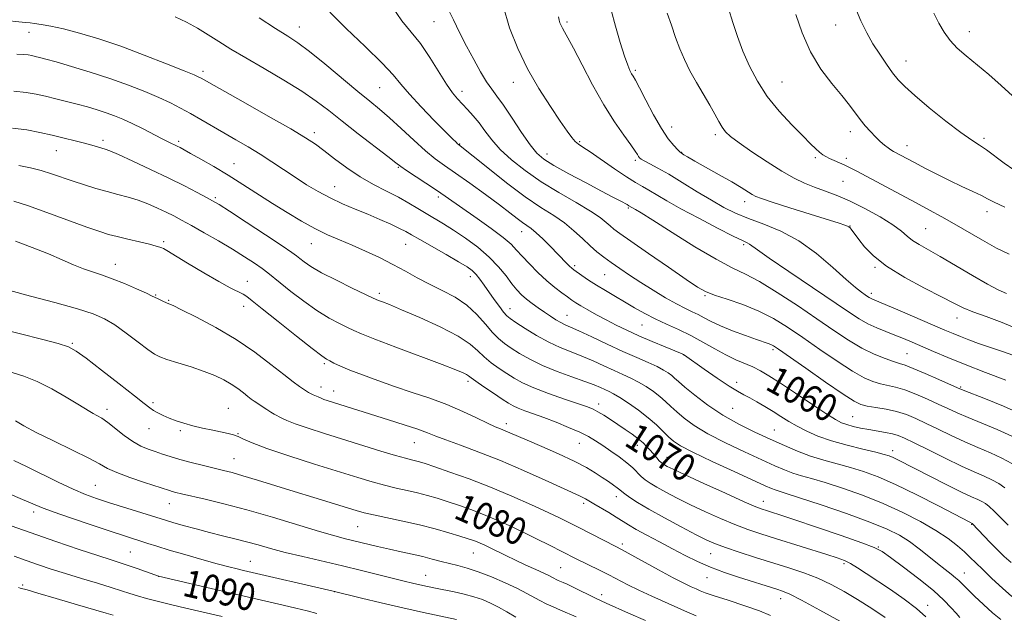
# Model space of a CAD drawing. Extents: x 2194800 to 2197700, y 362300 to 365200.
# Drawn here: x 2196018 to 2196307, y 363043 to 363217 of the extents above; entities that cross this region are included whole.
import ezdxf

# ---------------------------------------------------------------- set-up
doc = ezdxf.new("R2010")
doc.units = 0
doc.header["$MEASUREMENT"] = 0
for name, color, linetype, lineweight in [('DTM SPOT ELEVATION', 2, 'Continuous', 13), ('INDEX CONTOUR', 41, 'Continuous', 13), ('INDEX CONTOUR LABEL', 244, 'Continuous', 0), ('INTERMEDIATE CONTOUR', 44, 'Continuous', 0)]:
    doc.layers.add(name, color=color, linetype=linetype, lineweight=lineweight)
doc.styles.add('Style-ITALICS', font='ITALICS.shx')

msp = doc.modelspace()

# ---------------------------------------------------------------- linework, layer by layer
at = {"layer": 'DTM SPOT ELEVATION'}
for p in [(2196139.44, 363216.41, 1054.94), (2196178.46, 363216.29, 1049.72), (2196099.93, 363214.8, 1059.32), (2196257.26, 363215.48, 1040.72), (2196296.5, 363213.5, 1037.34), (2196020.63, 363213.32, 1064.79), (2196277.92, 363204.82, 1039.33), (2196071.68, 363201.87, 1063.61), (2196198.49, 363202.13, 1047.75), (2196123.48, 363197.05, 1058.98), (2196162.69, 363198.64, 1052.64), (2196241.56, 363198.7, 1043.1), (2196147.64, 363195.97, 1055.46), (2196209.15, 363185.52, 1047.31), (2196104.34, 363183.88, 1063.55), (2196222.01, 363183.29, 1046.33), (2196261.62, 363184.09, 1042.55), (2196300.82, 363182.17, 1039.67), (2196042.26, 363181.56, 1069.62), (2196064.53, 363181.34, 1067.68), (2196146.98, 363180.51, 1057.91), (2196182.19, 363181.16, 1051.82), (2196278.23, 363180.07, 1041.33), (2196028.63, 363178.58, 1070.77), (2196172.58, 363177.59, 1053.34), (2196212.11, 363178.02, 1047.94), (2196251.34, 363176.54, 1044.25), (2196260.45, 363176.31, 1043.62), (2196080.73, 363174.7, 1067.2), (2196128.93, 363173.64, 1062.14), (2196198.54, 363175.72, 1050.27), (2196110.24, 363167.96, 1065.23), (2196259.45, 363169.54, 1044.9), (2196075.25, 363164.8, 1069.75), (2196140.67, 363164.93, 1062.4), (2196196.44, 363161.74, 1054.19), (2196230.55, 363163.61, 1048.57), (2196301.7, 363160.61, 1042.57), (2196261.5, 363156.48, 1047.94), (2196283.7, 363155.68, 1045.03), (2196165.16, 363154.77, 1060.73), (2196060.13, 363151.87, 1073.73), (2196103.47, 363151.23, 1068.8), (2196131.12, 363151.09, 1066.86), (2196230.31, 363151, 1052.24), (2196045.88, 363145.15, 1075.32), (2196180.7, 363144.83, 1059.7), (2196268.86, 363144.31, 1048.19), (2196150.13, 363141.57, 1066.57), (2196189.49, 363142.19, 1058.93), (2196084.69, 363140.19, 1073.3), (2196057.77, 363136.16, 1075.9), (2196123.39, 363136.66, 1069.64), (2196218.94, 363135.98, 1056.19), (2196267.71, 363136.65, 1049.62), (2196061.53, 363134.65, 1075.88), (2196083.59, 363132.85, 1074.61), (2196161.76, 363132.18, 1065.3), (2196178.5, 363130.25, 1063.16), (2196200.46, 363127.44, 1060.9), (2196292.94, 363129.42, 1048.68), (2196033.27, 363121.99, 1079.83), (2196212.58, 363118.71, 1062.02), (2196238.88, 363120.18, 1058.31), (2196278.22, 363119, 1053.05), (2196107.29, 363116.03, 1074.26), (2196149.4, 363110.83, 1072.37), (2196228.22, 363110.53, 1061.56), (2196106.28, 363109.22, 1075.38), (2196109.99, 363108, 1075.32), (2196293.97, 363109.24, 1053.8), (2196056.98, 363104.63, 1079.68), (2196187.74, 363104.23, 1069.49), (2196043.45, 363102.61, 1081.54), (2196079.11, 363102.96, 1079.08), (2196227.06, 363102.91, 1062.89), (2196160.61, 363098.47, 1073.52), (2196262.31, 363100.45, 1059.06), (2196055.82, 363096.97, 1080.79), (2196065, 363096.43, 1080.25), (2196081.88, 363095.5, 1079.93), (2196239.26, 363096.61, 1063.1), (2196133.71, 363092.85, 1076.87), (2196182.09, 363092.68, 1072.85), (2196199.12, 363092.11, 1070.53), (2196273.99, 363090.54, 1061.48), (2196080.77, 363088.16, 1081.14), (2196207.84, 363088.59, 1069.31), (2196040.09, 363080.37, 1085.08), (2196061.81, 363075.01, 1084.75), (2196183.32, 363075.1, 1076.35), (2196192.9, 363077, 1074.61), (2196236.1, 363075.67, 1069.33), (2196021.96, 363072.56, 1088.44), (2196116.99, 363068.23, 1082.93), (2196297.15, 363068.92, 1064.09), (2196050.36, 363060.75, 1089), (2196151.02, 363060.46, 1082.84), (2196194.73, 363063.14, 1077.63), (2196269.78, 363062.27, 1069.9), (2196085.5, 363058, 1087.18), (2196220.62, 363060.26, 1074.84), (2196259.73, 363057.39, 1072.31), (2196176.61, 363056.15, 1081.05), (2196295.01, 363054.58, 1067.25), (2196058.61, 363053.6, 1090.03), (2196136.99, 363053.98, 1085.17), (2196219.57, 363053.28, 1076.79), (2196018.78, 363051.14, 1093.73), (2196110.28, 363049.11, 1088.03), (2196188.61, 363048.3, 1081.5), (2196241.15, 363047.08, 1076.66), (2196284.33, 363045.13, 1071.42)]:
    msp.add_point(p, dxfattribs=at)
at = {"layer": 'INDEX CONTOUR'}
for points in [[(2196309.586, 363172.948, 1040), (2196306.699, 363174.921, 1040), (2196301.589, 363178.816, 1040), (2196299.503, 363180.207, 1040), (2196297.207, 363181.67, 1040), (2196294.043, 363183.876, 1040), (2196289.641, 363187.24, 1040), (2196284.772, 363191.149, 1040), (2196280.492, 363194.729, 1040), (2196277.572, 363197.355, 1040), (2196275.633, 363199.384, 1040), (2196274.016, 363201.419, 1040), (2196272.199, 363203.927, 1040), (2196270.215, 363206.838, 1040), (2196268.244, 363209.948, 1040), (2196266.413, 363213.14, 1040), (2196264.666, 363216.663, 1040), (2196262.897, 363220.853, 1040)], [(2196306.931, 363079.641, 1060), (2196305.129, 363080.882, 1060), (2196303.157, 363081.972, 1060), (2196300.846, 363083.032, 1060), (2196297.941, 363084.29, 1060), (2196294.171, 363085.997, 1060), (2196289.454, 363088.275, 1060), (2196284.53, 363090.731, 1060), (2196280.33, 363092.843, 1060), (2196277.512, 363094.22, 1060), (2196275.625, 363095.008, 1060), (2196273.936, 363095.482, 1060), (2196271.874, 363095.878, 1060), (2196267.005, 363096.687, 1060), (2196264.606, 363097.152, 1060), (2196262.425, 363097.648, 1060), (2196260.573, 363098.147, 1060), (2196259.027, 363098.697, 1060), (2196257.22, 363099.637, 1060), (2196254.452, 363101.379, 1060), (2196250.306, 363104.143, 1060), (2196245.504, 363107.384, 1060), (2196241.057, 363110.362, 1060), (2196237.714, 363112.515, 1060), (2196235.198, 363113.981, 1060), (2196232.981, 363115.073, 1060), (2196227.971, 363117.198, 1060), (2196225.035, 363118.591, 1060), (2196221.799, 363120.363, 1060), (2196218.343, 363122.344, 1060), (2196214.775, 363124.295, 1060), (2196211.197, 363126.039, 1060), (2196207.699, 363127.635, 1060), (2196204.366, 363129.193, 1060), (2196201.253, 363130.809, 1060), (2196198.3, 363132.475, 1060), (2196189.747, 363137.476, 1060), (2196187.133, 363139.071, 1060), (2196184.802, 363140.582, 1060), (2196182.857, 363141.909, 1060), (2196180.484, 363143.592, 1060), (2196179.86, 363144.081, 1060), (2196179.237, 363144.65, 1060), (2196178.357, 363145.517, 1060), (2196173.498, 363150.503, 1060), (2196171.369, 363152.653, 1060), (2196169.445, 363154.49, 1060), (2196167.951, 363155.745, 1060), (2196166.71, 363156.638, 1060), (2196165.446, 363157.512, 1060), (2196163.881, 363158.684, 1060), (2196161.709, 363160.348, 1060), (2196158.625, 363162.669, 1060), (2196154.506, 363165.692, 1060), (2196149.959, 363168.969, 1060), (2196145.78, 363171.93, 1060), (2196142.522, 363174.203, 1060), (2196139.781, 363176.201, 1060), (2196136.921, 363178.536, 1060), (2196133.491, 363181.614, 1060), (2196129.806, 363185.037, 1060), (2196126.372, 363188.2, 1060), (2196123.487, 363190.718, 1060), (2196120.641, 363193.072, 1060), (2196117.118, 363195.961, 1060), (2196107.412, 363204.026, 1060), (2196102.869, 363207.696, 1060), (2196099.477, 363210.234, 1060), (2196096.524, 363212.197, 1060), (2196092.956, 363214.436, 1060), (2196088.089, 363217.53, 1060)], [(2196309.589, 363118.47, 1050), (2196305.978, 363119.708, 1050), (2196302.439, 363120.873, 1050), (2196299.198, 363121.996, 1050), (2196296.331, 363123.054, 1050), (2196293.875, 363124.01, 1050), (2196291.741, 363124.88, 1050), (2196289.353, 363125.894, 1050), (2196276.223, 363131.535, 1050), (2196268.082, 363134.99, 1050), (2196267.549, 363135.233, 1050), (2196267.142, 363135.463, 1050), (2196266.645, 363135.789, 1050), (2196265.929, 363136.274, 1050), (2196264.836, 363137.042, 1050), (2196263.082, 363138.419, 1050), (2196260.358, 363140.785, 1050), (2196256.47, 363144.317, 1050), (2196251.71, 363148.382, 1050), (2196246.496, 363152.141, 1050), (2196241.219, 363154.958, 1050), (2196236.192, 363156.999, 1050), (2196231.709, 363158.629, 1050), (2196227.927, 363160.187, 1050), (2196224.466, 363161.903, 1050), (2196220.814, 363163.981, 1050), (2196216.632, 363166.52, 1050), (2196212.281, 363169.207, 1050), (2196208.294, 363171.623, 1050), (2196205.106, 363173.443, 1050), (2196202.748, 363174.704, 1050), (2196201.15, 363175.536, 1050), (2196200.216, 363176.07, 1050), (2196199.73, 363176.453, 1050), (2196199.446, 363176.832, 1050), (2196199.115, 363177.386, 1050), (2196198.458, 363178.409, 1050), (2196197.188, 363180.225, 1050), (2196195.108, 363183.098, 1050), (2196192.375, 363187.052, 1050), (2196189.235, 363192.052, 1050), (2196185.952, 363197.897, 1050), (2196182.876, 363203.746, 1050), (2196180.376, 363208.593, 1050), (2196178.715, 363211.706, 1050), (2196177.726, 363213.449, 1050), (2196177.136, 363214.464, 1050), (2196176.714, 363215.291, 1050), (2196176.397, 363216.076, 1050), (2196176.165, 363216.87, 1050), (2196175.983, 363217.789, 1050)], [(2196293.726, 363041.597, 1070), (2196292.616, 363042.796, 1070), (2196291.188, 363044.417, 1070), (2196289.079, 363046.604, 1070), (2196285.959, 363049.434, 1070), (2196281.726, 363052.861, 1070), (2196277.189, 363056.332, 1070), (2196273.38, 363059.164, 1070), (2196270.898, 363060.917, 1070), (2196268.607, 363062.109, 1070), (2196264.934, 363063.495, 1070), (2196258.876, 363065.604, 1070), (2196251.706, 363068.054, 1070), (2196245.263, 363070.227, 1070), (2196240.952, 363071.659, 1070), (2196238.445, 363072.471, 1070), (2196236.979, 363072.931, 1070), (2196235.766, 363073.331, 1070), (2196233.906, 363074.064, 1070), (2196230.478, 363075.549, 1070), (2196224.985, 363078.008, 1070), (2196218.649, 363080.881, 1070), (2196213.118, 363083.416, 1070), (2196209.643, 363085.039, 1070), (2196207.873, 363085.902, 1070), (2196207.057, 363086.342, 1070), (2196206.544, 363086.657, 1070), (2196206.087, 363087.019, 1070), (2196205.54, 363087.564, 1070), (2196204.794, 363088.389, 1070), (2196202.914, 363090.529, 1070), (2196201.904, 363091.635, 1070), (2196200.76, 363092.769, 1070), (2196199.344, 363093.989, 1070), (2196197.565, 363095.337, 1070), (2196195.52, 363096.772, 1070), (2196193.354, 363098.232, 1070), (2196191.208, 363099.647, 1070), (2196189.22, 363100.922, 1070), (2196187.526, 363101.948, 1070), (2196186.122, 363102.692, 1070), (2196184.446, 363103.374, 1070), (2196181.8, 363104.291, 1070), (2196177.765, 363105.644, 1070), (2196173.063, 363107.27, 1070), (2196168.694, 363108.913, 1070), (2196165.408, 363110.384, 1070), (2196162.941, 363111.751, 1070), (2196160.774, 363113.147, 1070), (2196158.508, 363114.673, 1070), (2196156.234, 363116.318, 1070), (2196154.162, 363118.041, 1070), (2196152.328, 363119.832, 1070), (2196150.063, 363121.812, 1070), (2196146.526, 363124.134, 1070), (2196141.247, 363126.847, 1070), (2196135.247, 363129.586, 1070), (2196129.92, 363131.875, 1070), (2196126.336, 363133.367, 1070), (2196124.273, 363134.194, 1070), (2196123.186, 363134.613, 1070), (2196122.489, 363134.896, 1070), (2196121.434, 363135.381, 1070), (2196115.413, 363138.245, 1070), (2196110.78, 363140.509, 1070), (2196106.456, 363142.744, 1070), (2196103.321, 363144.566, 1070), (2196101.292, 363145.94, 1070), (2196100.038, 363146.919, 1070), (2196099.129, 363147.651, 1070), (2196097.719, 363148.671, 1070), (2196094.854, 363150.607, 1070), (2196090.007, 363153.815, 1070), (2196084.331, 363157.541, 1070), (2196079.404, 363160.757, 1070), (2196076.35, 363162.721, 1070), (2196074.482, 363163.849, 1070), (2196072.66, 363164.843, 1070), (2196069.949, 363166.275, 1070), (2196066.232, 363168.188, 1070), (2196061.597, 363170.493, 1070), (2196056.272, 363173.047, 1070), (2196051.041, 363175.489, 1070), (2196046.832, 363177.405, 1070), (2196044.287, 363178.509, 1070), (2196042.915, 363179.03, 1070), (2196041.946, 363179.32, 1070), (2196039.051, 363180.152, 1070), (2196036.854, 363180.748, 1070), (2196034.097, 363181.453, 1070), (2196030.904, 363182.238, 1070), (2196027.437, 363183.068, 1070), (2196023.814, 363183.895, 1070), (2196019.964, 363184.638, 1070), (2196015.77, 363185.202, 1070)], [(2196216.342, 363042.005, 1080), (2196213.823, 363043.093, 1080), (2196210.985, 363044.377, 1080), (2196203.387, 363047.781, 1080), (2196199.547, 363049.565, 1080), (2196196.285, 363051.18, 1080), (2196190.762, 363054.065, 1080), (2196188.01, 363055.457, 1080), (2196180.998, 363058.913, 1080), (2196173.363, 363062.753, 1080), (2196169.504, 363064.668, 1080), (2196165.445, 363066.649, 1080), (2196161.503, 363068.519, 1080), (2196157.693, 363070.242, 1080), (2196153.951, 363071.817, 1080), (2196150.247, 363073.242, 1080), (2196146.67, 363074.51, 1080), (2196143.338, 363075.618, 1080), (2196140.324, 363076.566, 1080), (2196137.48, 363077.389, 1080), (2196134.608, 363078.128, 1080), (2196131.55, 363078.829, 1080), (2196128.307, 363079.556, 1080), (2196124.923, 363080.378, 1080), (2196121.331, 363081.375, 1080), (2196117.042, 363082.667, 1080), (2196104.33, 363086.595, 1080), (2196096.797, 363088.973, 1080), (2196090.347, 363091.134, 1080), (2196086.083, 363092.771, 1080), (2196083.57, 363093.913, 1080), (2196081.991, 363094.675, 1080), (2196080.618, 363095.175, 1080), (2196079.08, 363095.553, 1080), (2196074.496, 363096.485, 1080), (2196071.545, 363097.131, 1080), (2196068.622, 363097.839, 1080), (2196066.028, 363098.564, 1080), (2196063.766, 363099.303, 1080), (2196061.766, 363100.059, 1080), (2196059.971, 363100.831, 1080), (2196058.409, 363101.598, 1080), (2196057.121, 363102.333, 1080), (2196056.008, 363103.101, 1080), (2196054.427, 363104.346, 1080), (2196051.589, 363106.602, 1080), (2196047.069, 363110.14, 1080), (2196041.872, 363114.166, 1080), (2196037.363, 363117.622, 1080), (2196034.446, 363119.745, 1080), (2196032.165, 363120.943, 1080), (2196029.104, 363121.918, 1080), (2196024.241, 363123.219, 1080), (2196018.137, 363124.77, 1080), (2196011.745, 363126.344, 1080)], [(2196105.004, 363042.762, 1090), (2196102.263, 363043.501, 1090), (2196098.933, 363044.329, 1090), (2196095.183, 363045.213, 1090), (2196078.631, 363049.028, 1090), (2196058.629, 363053.724, 1090), (2196052.323, 363055.949, 1090), (2196049.741, 363056.831, 1090), (2196047.377, 363057.602, 1090), (2196044.66, 363058.466, 1090), (2196040.809, 363059.705, 1090), (2196035.275, 363061.527, 1090), (2196028.447, 363063.834, 1090), (2196020.946, 363066.453, 1090), (2196013.426, 363069.183, 1090)]]:
    msp.add_polyline3d(points, dxfattribs=at)
at = {"layer": 'INTERMEDIATE CONTOUR'}
for points in [[(2196309.032, 363094.735, 1056), (2196304.641, 363096.741, 1056), (2196300.163, 363098.584, 1056), (2196296.137, 363100.21, 1056), (2196292.924, 363101.598, 1056), (2196290.184, 363102.874, 1056), (2196287.396, 363104.199, 1056), (2196284.191, 363105.669, 1056), (2196280.8, 363107.121, 1056), (2196277.603, 363108.323, 1056), (2196274.886, 363109.122, 1056), (2196270.408, 363110.134, 1056), (2196268.224, 363110.791, 1056), (2196265.626, 363111.928, 1056), (2196262.199, 363113.865, 1056), (2196257.711, 363116.776, 1056), (2196252.639, 363120.248, 1056), (2196247.642, 363123.721, 1056), (2196243.195, 363126.745, 1056), (2196239.044, 363129.301, 1056), (2196234.751, 363131.483, 1056), (2196230.067, 363133.362, 1056), (2196225.496, 363134.937, 1056), (2196221.728, 363136.191, 1056), (2196219.131, 363137.213, 1056), (2196216.776, 363138.531, 1056), (2196213.414, 363140.781, 1056), (2196208.253, 363144.32, 1056), (2196202.345, 363148.391, 1056), (2196197.203, 363151.952, 1056), (2196193.954, 363154.234, 1056), (2196192.187, 363155.548, 1056), (2196191.108, 363156.471, 1056), (2196189.971, 363157.515, 1056), (2196188.229, 363158.906, 1056), (2196185.385, 363160.801, 1056), (2196181.15, 363163.295, 1056), (2196176.057, 363166.242, 1056), (2196170.85, 363169.434, 1056), (2196166.156, 363172.686, 1056), (2196162.148, 363175.882, 1056), (2196158.883, 363178.936, 1056), (2196156.366, 363181.768, 1056), (2196154.378, 363184.357, 1056), (2196152.645, 363186.696, 1056), (2196150.949, 363188.782, 1056), (2196149.3, 363190.627, 1056), (2196146.356, 363193.731, 1056), (2196144.879, 363195.507, 1056), (2196143.08, 363198.073, 1056), (2196138.17, 363205.931, 1056), (2196135.441, 363209.96, 1056), (2196132.766, 363213.346, 1056), (2196130.025, 363216.702, 1056), (2196127.026, 363220.92, 1056)], [(2196311.969, 363101.117, 1054), (2196306.539, 363103.595, 1054), (2196301.274, 363105.731, 1054), (2196294.659, 363108.259, 1054), (2196293.011, 363108.945, 1054), (2196287.552, 363111.391, 1054), (2196283.56, 363113.154, 1054), (2196280.021, 363114.665, 1054), (2196277.688, 363115.572, 1054), (2196276.051, 363116.108, 1054), (2196274.294, 363116.653, 1054), (2196271.778, 363117.532, 1054), (2196268.577, 363118.846, 1054), (2196264.95, 363120.639, 1054), (2196261.069, 363122.95, 1054), (2196256.765, 363125.804, 1054), (2196251.786, 363129.219, 1054), (2196246.051, 363133.107, 1054), (2196240.172, 363136.958, 1054), (2196234.934, 363140.152, 1054), (2196230.801, 363142.332, 1054), (2196226.954, 363144.187, 1054), (2196222.252, 363146.666, 1054), (2196216, 363150.374, 1054), (2196209.284, 363154.564, 1054), (2196203.633, 363158.147, 1054), (2196200.187, 363160.305, 1054), (2196198.526, 363161.306, 1054), (2196196.626, 363162.39, 1054), (2196196.066, 363162.752, 1054), (2196195.561, 363163.063, 1054), (2196194.806, 363163.481, 1054), (2196191.745, 363165.037, 1054), (2196188.607, 363166.663, 1054), (2196184.069, 363169.067, 1054), (2196179.019, 363171.794, 1054), (2196174.61, 363174.25, 1054), (2196171.659, 363176.069, 1054), (2196169.638, 363177.81, 1054), (2196167.681, 363180.26, 1054), (2196165.154, 363183.917, 1054), (2196162.355, 363188.108, 1054), (2196159.81, 363191.868, 1054), (2196157.895, 363194.523, 1054), (2196156.382, 363196.559, 1054), (2196154.884, 363198.753, 1054), (2196153.109, 363201.703, 1054), (2196151.102, 363205.301, 1054), (2196149.001, 363209.261, 1054), (2196146.945, 363213.277, 1054), (2196145.11, 363216.966, 1054), (2196143.675, 363219.923, 1054)], [(2196307.244, 363111.181, 1052), (2196301.29, 363113.462, 1052), (2196295.291, 363115.812, 1052), (2196290.188, 363117.889, 1052), (2196286.021, 363119.649, 1052), (2196279.745, 363122.359, 1052), (2196277.193, 363123.433, 1052), (2196274.686, 363124.44, 1052), (2196272.037, 363125.463, 1052), (2196269.326, 363126.558, 1052), (2196266.702, 363127.773, 1052), (2196264.154, 363129.216, 1052), (2196261.04, 363131.248, 1052), (2196243.514, 363143.13, 1052), (2196237.801, 363147.031, 1052), (2196234.379, 363149.431, 1052), (2196232.044, 363151.122, 1052), (2196231.357, 363151.487, 1052), (2196229.969, 363152.145, 1052), (2196227.181, 363153.512, 1052), (2196222.608, 363155.839, 1052), (2196217.112, 363158.703, 1052), (2196211.864, 363161.524, 1052), (2196207.785, 363163.83, 1052), (2196202.511, 363166.966, 1052), (2196200.603, 363168.054, 1052), (2196198.578, 363169.227, 1052), (2196195.944, 363170.888, 1052), (2196192.413, 363173.269, 1052), (2196185.292, 363178.171, 1052), (2196183.125, 363179.607, 1052), (2196181.821, 363180.489, 1052), (2196180.898, 363181.272, 1052), (2196179.906, 363182.398, 1052), (2196178.526, 363184.251, 1052), (2196176.473, 363187.206, 1052), (2196173.591, 363191.491, 1052), (2196170.241, 363196.768, 1052), (2196166.912, 363202.562, 1052), (2196164.014, 363208.493, 1052), (2196161.632, 363214.598, 1052), (2196159.773, 363221.014, 1052)], [(2196311.211, 363125.993, 1048), (2196306.164, 363128.148, 1048), (2196301.474, 363129.855, 1048), (2196297.579, 363131.229, 1048), (2196294.67, 363132.426, 1048), (2196291.954, 363133.773, 1048), (2196288.393, 363135.633, 1048), (2196283.318, 363138.251, 1048), (2196277.543, 363141.378, 1048), (2196272.249, 363144.642, 1048), (2196268.361, 363147.705, 1048), (2196265.765, 363150.377, 1048), (2196264.09, 363152.5, 1048), (2196261.87, 363155.508, 1048), (2196261.535, 363155.905, 1048), (2196261.198, 363156.189, 1048), (2196260.756, 363156.424, 1048), (2196260.006, 363156.702, 1048), (2196258.341, 363157.235, 1048), (2196249.812, 363159.902, 1048), (2196243.822, 363161.789, 1048), (2196238.667, 363163.433, 1048), (2196235.512, 363164.483, 1048), (2196233.853, 363165.138, 1048), (2196232.765, 363165.736, 1048), (2196229.522, 363167.766, 1048), (2196226.778, 363169.406, 1048), (2196223.144, 363171.486, 1048), (2196215.967, 363175.512, 1048), (2196213.864, 363176.71, 1048), (2196212.757, 363177.361, 1048), (2196211.947, 363177.873, 1048), (2196211.595, 363178.177, 1048), (2196210.946, 363178.824, 1048), (2196209.806, 363180.043, 1048), (2196208.188, 363182.052, 1048), (2196206.16, 363185.069, 1048), (2196203.841, 363189.111, 1048), (2196201.557, 363193.415, 1048), (2196199.691, 363197.02, 1048), (2196198.511, 363199.227, 1048), (2196197.842, 363200.392, 1048), (2196197.4, 363201.134, 1048), (2196196.926, 363202.045, 1048), (2196196.277, 363203.613, 1048), (2196195.339, 363206.298, 1048), (2196194.06, 363210.344, 1048), (2196192.65, 363215.114, 1048), (2196191.384, 363219.75, 1048)], [(2196308.211, 363148.141, 1044), (2196304.499, 363149.983, 1044), (2196300.383, 363152.257, 1044), (2196292.061, 363157.108, 1044), (2196288.406, 363159.162, 1044), (2196284.786, 363161.118, 1044), (2196280.688, 363163.303, 1044), (2196263.523, 363172.52, 1044), (2196261.524, 363173.553, 1044), (2196259.959, 363174.307, 1044), (2196258.382, 363175.013, 1044), (2196256.833, 363175.686, 1044), (2196255.471, 363176.291, 1044), (2196254.397, 363176.818, 1044), (2196253.496, 363177.368, 1044), (2196252.596, 363178.068, 1044), (2196251.505, 363179.067, 1044), (2196249.95, 363180.598, 1044), (2196247.637, 363182.914, 1044), (2196244.421, 363186.171, 1044), (2196240.75, 363190.139, 1044), (2196237.222, 363194.491, 1044), (2196234.309, 363198.943, 1044), (2196231.983, 363203.388, 1044), (2196230.092, 363207.765, 1044), (2196228.498, 363212.025, 1044), (2196227.117, 363216.184, 1044), (2196225.884, 363220.272, 1044)], [(2196308.787, 363057.687, 1064), (2196306.696, 363059.488, 1064), (2196304.735, 363061.408, 1064), (2196302.636, 363063.574, 1064), (2196297.328, 363069.181, 1064), (2196296.695, 363069.494, 1064), (2196287.428, 363074.343, 1064), (2196281.091, 363077.585, 1064), (2196274.85, 363080.625, 1064), (2196269.716, 363082.872, 1064), (2196265.479, 363084.438, 1064), (2196261.623, 363085.613, 1064), (2196253.797, 363087.717, 1064), (2196249.907, 363088.912, 1064), (2196246.104, 363090.34, 1064), (2196242.238, 363092.003, 1064), (2196238.109, 363093.884, 1064), (2196233.592, 363095.977, 1064), (2196228.863, 363098.322, 1064), (2196224.174, 363100.975, 1064), (2196219.784, 363103.909, 1064), (2196215.98, 363106.784, 1064), (2196213.059, 363109.179, 1064), (2196211.191, 363110.795, 1064), (2196210.049, 363111.825, 1064), (2196209.18, 363112.581, 1064), (2196208.177, 363113.334, 1064), (2196206.807, 363114.181, 1064), (2196204.884, 363115.179, 1064), (2196202.254, 363116.382, 1064), (2196198.907, 363117.853, 1064), (2196194.867, 363119.654, 1064), (2196190.274, 363121.774, 1064), (2196185.735, 363123.903, 1064), (2196181.971, 363125.653, 1064), (2196179.484, 363126.766, 1064), (2196177.904, 363127.46, 1064), (2196176.642, 363128.083, 1064), (2196175.218, 363128.911, 1064), (2196173.589, 363129.95, 1064), (2196171.82, 363131.137, 1064), (2196169.987, 363132.412, 1064), (2196168.193, 363133.721, 1064), (2196166.547, 363135.013, 1064), (2196165.114, 363136.282, 1064), (2196163.759, 363137.7, 1064), (2196162.302, 363139.486, 1064), (2196160.567, 363141.79, 1064), (2196158.404, 363144.478, 1064), (2196155.667, 363147.348, 1064), (2196152.31, 363150.204, 1064), (2196148.674, 363152.876, 1064), (2196145.198, 363155.202, 1064), (2196142.211, 363157.078, 1064), (2196137.178, 363160.097, 1064), (2196134.712, 363161.605, 1064), (2196132.044, 363163.196, 1064), (2196129.016, 363164.867, 1064), (2196125.526, 363166.634, 1064), (2196121.706, 363168.597, 1064), (2196117.739, 363170.876, 1064), (2196113.822, 363173.508, 1064), (2196110.201, 363176.199, 1064), (2196107.132, 363178.572, 1064), (2196104.633, 363180.431, 1064), (2196101.772, 363182.309, 1064), (2196097.383, 363184.921, 1064), (2196090.809, 363188.687, 1064), (2196083.44, 363192.859, 1064), (2196071.07, 363199.847, 1064), (2196070.473, 363200.156, 1064), (2196069.094, 363200.763, 1064), (2196066.101, 363202.001, 1064), (2196060.971, 363204.07, 1064), (2196054.429, 363206.625, 1064), (2196047.509, 363209.186, 1064), (2196041.095, 363211.353, 1064), (2196035.459, 363213.055, 1064), (2196030.722, 363214.301, 1064), (2196026.97, 363215.115, 1064), (2196024.167, 363215.598, 1064), (2196022.24, 363215.861, 1064), (2196020.958, 363216.021, 1064), (2196019.458, 363216.189, 1064), (2196012.119, 363216.962, 1064)], [(2196307.861, 363068.659, 1062), (2196305.764, 363070.828, 1062), (2196303.836, 363072.794, 1062), (2196302.379, 363074.149, 1062), (2196301.256, 363075.001, 1062), (2196300.22, 363075.589, 1062), (2196298.985, 363076.158, 1062), (2196297.127, 363076.991, 1062), (2196294.181, 363078.383, 1062), (2196289.929, 363080.487, 1062), (2196285.129, 363082.915, 1062), (2196275.565, 363087.811, 1062), (2196274.167, 363088.494, 1062), (2196273.021, 363088.978, 1062), (2196271.534, 363089.44, 1062), (2196269.076, 363090.062, 1062), (2196265.256, 363090.975, 1062), (2196260.641, 363092.133, 1062), (2196256.041, 363093.439, 1062), (2196252.1, 363094.813, 1062), (2196248.816, 363096.229, 1062), (2196246.021, 363097.667, 1062), (2196243.55, 363099.116, 1062), (2196241.241, 363100.575, 1062), (2196238.934, 363102.05, 1062), (2196236.529, 363103.522, 1062), (2196234.175, 363104.892, 1062), (2196232.084, 363106.041, 1062), (2196230.337, 363106.941, 1062), (2196228.497, 363107.944, 1062), (2196225.996, 363109.492, 1062), (2196222.518, 363111.835, 1062), (2196218.738, 363114.47, 1062), (2196212.928, 363118.554, 1062), (2196212.672, 363118.716, 1062), (2196212.461, 363118.82, 1062), (2196211.789, 363119.104, 1062), (2196207.224, 363120.997, 1062), (2196203.481, 363122.572, 1062), (2196199.577, 363124.257, 1062), (2196196.037, 363125.854, 1062), (2196192.859, 363127.371, 1062), (2196189.905, 363128.87, 1062), (2196187.095, 363130.379, 1062), (2196184.567, 363131.801, 1062), (2196182.511, 363133.008, 1062), (2196181.026, 363133.927, 1062), (2196179.834, 363134.723, 1062), (2196178.564, 363135.619, 1062), (2196176.918, 363136.806, 1062), (2196174.884, 363138.369, 1062), (2196172.523, 363140.361, 1062), (2196169.94, 363142.769, 1062), (2196167.419, 363145.297, 1062), (2196165.279, 363147.584, 1062), (2196163.675, 363149.403, 1062), (2196162.062, 363151.085, 1062), (2196159.719, 363153.098, 1062), (2196156.191, 363155.745, 1062), (2196152.07, 363158.674, 1062), (2196142.746, 363165.187, 1062), (2196140.165, 363166.939, 1062), (2196137.082, 363168.977, 1062), (2196131.338, 363172.744, 1062), (2196129.679, 363173.884, 1062), (2196128.195, 363175.001, 1062), (2196125.852, 363176.82, 1062), (2196117.16, 363183.534, 1062), (2196112.457, 363187.212, 1062), (2196108.535, 363190.327, 1062), (2196104.878, 363193.11, 1062), (2196100.668, 363195.985, 1062), (2196095.372, 363199.242, 1062), (2196089.585, 363202.632, 1062), (2196084.19, 363205.773, 1062), (2196079.845, 363208.379, 1062), (2196076.32, 363210.569, 1062), (2196073.161, 363212.559, 1062), (2196069.996, 363214.502, 1062), (2196066.766, 363216.299, 1062), (2196063.493, 363217.788, 1062)], [(2196309.003, 363086.763, 1058), (2196306.094, 363088.353, 1058), (2196302.744, 363089.886, 1058), (2196299.053, 363091.437, 1058), (2196295.153, 363093.103, 1058), (2196291.189, 363094.936, 1058), (2196287.357, 363096.802, 1058), (2196283.863, 363098.521, 1058), (2196280.83, 363099.948, 1058), (2196278.039, 363101.088, 1058), (2196275.184, 363101.982, 1058), (2196272.085, 363102.671, 1058), (2196269.051, 363103.2, 1058), (2196266.52, 363103.615, 1058), (2196264.671, 363104.05, 1058), (2196262.674, 363105.01, 1058), (2196259.448, 363107.091, 1058), (2196254.352, 363110.602, 1058), (2196248.513, 363114.692, 1058), (2196240.477, 363120.341, 1058), (2196239.013, 363121.319, 1058), (2196238.274, 363121.712, 1058), (2196237.496, 363122.013, 1058), (2196234.061, 363123.186, 1058), (2196230.823, 363124.323, 1058), (2196227.064, 363125.707, 1058), (2196223.534, 363127.119, 1058), (2196220.801, 363128.383, 1058), (2196218.719, 363129.48, 1058), (2196216.961, 363130.429, 1058), (2196215.211, 363131.288, 1058), (2196213.19, 363132.26, 1058), (2196210.634, 363133.582, 1058), (2196207.387, 363135.413, 1058), (2196203.742, 363137.582, 1058), (2196200.106, 363139.842, 1058), (2196196.813, 363141.98, 1058), (2196193.92, 363143.941, 1058), (2196191.409, 363145.705, 1058), (2196189.24, 363147.294, 1058), (2196187.242, 363148.873, 1058), (2196185.216, 363150.649, 1058), (2196182.991, 363152.757, 1058), (2196180.504, 363155.053, 1058), (2196177.721, 363157.328, 1058), (2196174.57, 363159.483, 1058), (2196170.825, 363161.888, 1058), (2196166.23, 363165.028, 1058), (2196160.747, 363169.139, 1058), (2196155.248, 363173.471, 1058), (2196146.619, 363180.374, 1058), (2196146.373, 363180.591, 1058), (2196145.918, 363181.026, 1058), (2196144.874, 363182.055, 1058), (2196142.803, 363184.12, 1058), (2196139.493, 363187.447, 1058), (2196135.646, 363191.395, 1058), (2196132.197, 363195.107, 1058), (2196129.728, 363198.022, 1058), (2196127.441, 363200.767, 1058), (2196124.194, 363204.267, 1058), (2196119.271, 363209.101, 1058), (2196113.681, 363214.452, 1058), (2196108.862, 363219.15, 1058)], [(2196307.431, 363136.648, 1046), (2196305.012, 363137.762, 1046), (2196301.814, 363139.394, 1046), (2196297.449, 363141.874, 1046), (2196287.951, 363147.472, 1046), (2196281.754, 363150.995, 1046), (2196279.839, 363152.235, 1046), (2196278.32, 363153.487, 1046), (2196276.619, 363154.948, 1046), (2196274.089, 363156.798, 1046), (2196270.317, 363159.118, 1046), (2196265.81, 363161.598, 1046), (2196261.309, 363163.828, 1046), (2196257.398, 363165.508, 1046), (2196254.04, 363166.773, 1046), (2196251.044, 363167.861, 1046), (2196248.189, 363169.017, 1046), (2196245.137, 363170.49, 1046), (2196241.521, 363172.532, 1046), (2196237.17, 363175.254, 1046), (2196232.701, 363178.217, 1046), (2196228.93, 363180.84, 1046), (2196226.447, 363182.714, 1046), (2196224.965, 363184.102, 1046), (2196223.967, 363185.44, 1046), (2196223.002, 363187.103, 1046), (2196221.862, 363189.222, 1046), (2196220.396, 363191.872, 1046), (2196216.484, 363198.55, 1046), (2196214.548, 363202.03, 1046), (2196212.942, 363205.286, 1046), (2196211.587, 363208.462, 1046), (2196210.333, 363211.788, 1046), (2196209.074, 363215.389, 1046), (2196207.895, 363218.935, 1046)], [(2196306.971, 363162.008, 1042), (2196303.793, 363163.414, 1042), (2196301.864, 363164.404, 1042), (2196300.076, 363165.357, 1042), (2196297.552, 363166.576, 1042), (2196294.343, 363168.074, 1042), (2196290.732, 363169.787, 1042), (2196287.007, 363171.634, 1042), (2196283.465, 363173.449, 1042), (2196280.416, 363175.045, 1042), (2196274.273, 363178.324, 1042), (2196273.493, 363178.788, 1042), (2196272.654, 363179.375, 1042), (2196271.606, 363180.205, 1042), (2196270.362, 363181.29, 1042), (2196268.977, 363182.619, 1042), (2196267.505, 363184.166, 1042), (2196265.997, 363185.886, 1042), (2196264.506, 363187.721, 1042), (2196261.313, 363191.911, 1042), (2196259.076, 363194.697, 1042), (2196256.153, 363198.221, 1042), (2196252.915, 363202.502, 1042), (2196249.873, 363207.514, 1042), (2196247.439, 363213.093, 1042), (2196245.64, 363218.522, 1042)], [(2196309.138, 363194.693, 1038), (2196305.899, 363197.718, 1038), (2196302.224, 363200.88, 1038), (2196295.551, 363206.406, 1038), (2196292.992, 363208.683, 1038), (2196290.873, 363210.921, 1038), (2196289.102, 363213.329, 1038), (2196287.553, 363215.986, 1038), (2196286.091, 363218.942, 1038)], [(2196308.997, 363047.674, 1066), (2196306.251, 363050.152, 1066), (2196303.143, 363053.048, 1066), (2196300.331, 363055.728, 1066), (2196296.694, 363059.283, 1066), (2196295.08, 363060.792, 1066), (2196293.004, 363062.586, 1066), (2196290.261, 363064.699, 1066), (2196286.699, 363067.092, 1066), (2196282.228, 363069.704, 1066), (2196276.995, 363072.401, 1066), (2196271.207, 363075.028, 1066), (2196265.13, 363077.439, 1066), (2196259.264, 363079.52, 1066), (2196254.17, 363081.163, 1066), (2196250.245, 363082.32, 1066), (2196247.235, 363083.17, 1066), (2196244.726, 363083.943, 1066), (2196242.285, 363084.865, 1066), (2196239.41, 363086.113, 1066), (2196235.584, 363087.855, 1066), (2196230.532, 363090.176, 1066), (2196224.954, 363092.833, 1066), (2196219.796, 363095.503, 1066), (2196215.795, 363097.917, 1066), (2196212.854, 363100.038, 1066), (2196210.667, 363101.884, 1066), (2196208.936, 363103.493, 1066), (2196207.386, 363104.957, 1066), (2196205.746, 363106.389, 1066), (2196203.815, 363107.868, 1066), (2196201.663, 363109.323, 1066), (2196199.429, 363110.652, 1066), (2196197.201, 363111.795, 1066), (2196194.868, 363112.87, 1066), (2196192.27, 363114.035, 1066), (2196189.306, 363115.398, 1066), (2196186.103, 363116.855, 1066), (2196182.848, 363118.25, 1066), (2196179.671, 363119.497, 1066), (2196176.477, 363120.775, 1066), (2196173.115, 363122.34, 1066), (2196169.542, 363124.323, 1066), (2196166.156, 363126.402, 1066), (2196163.463, 363128.14, 1066), (2196161.795, 363129.256, 1066), (2196160.778, 363130.093, 1066), (2196159.859, 363131.155, 1066), (2196158.616, 363132.808, 1066), (2196157.123, 363134.878, 1066), (2196154.176, 363139.078, 1066), (2196152.906, 363140.835, 1066), (2196151.762, 363142.259, 1066), (2196150.645, 363143.359, 1066), (2196149.116, 363144.456, 1066), (2196146.651, 363145.945, 1066), (2196142.982, 363148.065, 1066), (2196135.234, 363152.499, 1066), (2196132.837, 363153.886, 1066), (2196131.138, 363154.838, 1066), (2196129.325, 363155.757, 1066), (2196126.764, 363156.959, 1066), (2196123.556, 363158.393, 1066), (2196119.986, 363159.919, 1066), (2196116.302, 363161.435, 1066), (2196112.612, 363162.987, 1066), (2196108.988, 363164.665, 1066), (2196105.483, 363166.531, 1066), (2196102.065, 363168.569, 1066), (2196098.682, 363170.741, 1066), (2196091.867, 363175.297, 1066), (2196088.396, 363177.541, 1066), (2196084.872, 363179.687, 1066), (2196081.325, 363181.753, 1066), (2196077.799, 363183.777, 1066), (2196071.027, 363187.702, 1066), (2196067.935, 363189.472, 1066), (2196065.069, 363191.052, 1066), (2196062.13, 363192.555, 1066), (2196058.735, 363194.134, 1066), (2196054.596, 363195.898, 1066), (2196049.755, 363197.796, 1066), (2196044.343, 363199.735, 1066), (2196038.585, 363201.611, 1066), (2196033.092, 363203.282, 1066), (2196028.575, 363204.593, 1066), (2196025.537, 363205.442, 1066), (2196023.669, 363205.937, 1066), (2196022.45, 363206.235, 1066), (2196021.42, 363206.469, 1066), (2196020.318, 363206.658, 1066), (2196018.94, 363206.793, 1066), (2196017.069, 363206.882, 1066)], [(2196305.713, 363040.962, 1068), (2196303.308, 363042.96, 1068), (2196300.641, 363045.366, 1068), (2196298.006, 363047.844, 1068), (2196295.832, 363049.956, 1068), (2196293.421, 363052.371, 1068), (2196292.455, 363053.241, 1068), (2196291.137, 363054.303, 1068), (2196289.392, 363055.666, 1068), (2196287.216, 363057.392, 1068), (2196284.637, 363059.486, 1068), (2196281.809, 363061.733, 1068), (2196278.92, 363063.864, 1068), (2196275.995, 363065.706, 1068), (2196272.406, 363067.49, 1068), (2196267.362, 363069.538, 1068), (2196260.484, 363072.038, 1068), (2196253.042, 363074.605, 1068), (2196246.716, 363076.714, 1068), (2196242.757, 363077.986, 1068), (2196239.545, 363078.974, 1068), (2196238.465, 363079.39, 1068), (2196236.583, 363080.223, 1068), (2196227.472, 363084.375, 1068), (2196221.045, 363087.345, 1068), (2196215.419, 363090.032, 1068), (2196211.807, 363091.925, 1068), (2196209.727, 363093.292, 1068), (2196208.275, 363094.59, 1068), (2196206.682, 363096.188, 1068), (2196204.724, 363098.088, 1068), (2196202.312, 363100.199, 1068), (2196199.454, 363102.402, 1068), (2196196.52, 363104.464, 1068), (2196193.974, 363106.125, 1068), (2196192.148, 363107.209, 1068), (2196190.829, 363107.887, 1068), (2196188.337, 363109.021, 1068), (2196186.47, 363109.807, 1068), (2196183.725, 363110.846, 1068), (2196179.92, 363112.187, 1068), (2196175.544, 363113.771, 1068), (2196171.253, 363115.512, 1068), (2196167.578, 363117.32, 1068), (2196164.561, 363119.073, 1068), (2196162.119, 363120.643, 1068), (2196160.136, 363121.986, 1068), (2196158.379, 363123.384, 1068), (2196156.582, 363125.201, 1068), (2196154.509, 363127.667, 1068), (2196152.04, 363130.482, 1068), (2196149.087, 363133.212, 1068), (2196145.618, 363135.528, 1068), (2196141.86, 363137.52, 1068), (2196138.1, 363139.383, 1068), (2196134.538, 363141.276, 1068), (2196131.042, 363143.219, 1068), (2196127.39, 363145.191, 1068), (2196123.444, 363147.164, 1068), (2196119.367, 363149.065, 1068), (2196115.404, 363150.807, 1068), (2196111.716, 363152.359, 1068), (2196108.154, 363153.903, 1068), (2196104.487, 363155.676, 1068), (2196100.542, 363157.851, 1068), (2196096.367, 363160.361, 1068), (2196092.067, 363163.072, 1068), (2196083.386, 363168.651, 1068), (2196079.055, 363171.354, 1068), (2196074.817, 363173.881, 1068), (2196071.003, 363176.072, 1068), (2196068.009, 363177.751, 1068), (2196066.088, 363178.814, 1068), (2196064.918, 363179.44, 1068), (2196064.039, 363179.881, 1068), (2196061.637, 363181.049, 1068), (2196059.652, 363182.053, 1068), (2196053.897, 363185.027, 1068), (2196050.851, 363186.541, 1068), (2196048.141, 363187.784, 1068), (2196045.659, 363188.802, 1068), (2196043.192, 363189.693, 1068), (2196040.563, 363190.546, 1068), (2196037.743, 363191.382, 1068), (2196034.739, 363192.208, 1068), (2196031.586, 363193.026, 1068), (2196028.434, 363193.808, 1068), (2196025.461, 363194.525, 1068), (2196022.725, 363195.145, 1068), (2196019.802, 363195.645, 1068), (2196016.147, 363196.005, 1068)], [(2196283.707, 363041.759, 1072), (2196281.034, 363044.17, 1072), (2196277.439, 363046.908, 1072), (2196273.379, 363049.735, 1072), (2196266.245, 363054.501, 1072), (2196263.666, 363056.177, 1072), (2196261.61, 363057.414, 1072), (2196259.851, 363058.292, 1072), (2196257.774, 363059.076, 1072), (2196254.675, 363060.073, 1072), (2196239.605, 363064.753, 1072), (2196235.287, 363066.112, 1072), (2196231.517, 363067.383, 1072), (2196227.732, 363068.813, 1072), (2196223.52, 363070.579, 1072), (2196219.074, 363072.578, 1072), (2196214.738, 363074.634, 1072), (2196210.817, 363076.588, 1072), (2196207.463, 363078.345, 1072), (2196204.787, 363079.827, 1072), (2196202.838, 363080.995, 1072), (2196201.414, 363081.985, 1072), (2196200.252, 363082.977, 1072), (2196197.748, 363085.448, 1072), (2196196.017, 363086.974, 1072), (2196193.797, 363088.676, 1072), (2196191.332, 363090.415, 1072), (2196188.953, 363092.025, 1072), (2196186.862, 363093.394, 1072), (2196184.757, 363094.636, 1072), (2196182.208, 363095.92, 1072), (2196178.937, 363097.361, 1072), (2196175.27, 363098.848, 1072), (2196171.687, 363100.217, 1072), (2196168.589, 363101.341, 1072), (2196166.059, 363102.241, 1072), (2196164.101, 363102.979, 1072), (2196162.636, 363103.646, 1072), (2196161.246, 363104.454, 1072), (2196159.429, 363105.649, 1072), (2196156.881, 363107.359, 1072), (2196154.09, 363109.252, 1072), (2196151.743, 363110.881, 1072), (2196150.331, 363111.917, 1072), (2196149.563, 363112.506, 1072), (2196148.951, 363112.907, 1072), (2196147.958, 363113.393, 1072), (2196145.838, 363114.26, 1072), (2196141.795, 363115.81, 1072), (2196128.276, 363120.886, 1072), (2196122.055, 363123.243, 1072), (2196118.149, 363124.781, 1072), (2196115.872, 363125.763, 1072), (2196114.032, 363126.64, 1072), (2196111.655, 363127.805, 1072), (2196108.635, 363129.424, 1072), (2196105.087, 363131.605, 1072), (2196101.195, 363134.349, 1072), (2196097.426, 363137.235, 1072), (2196094.318, 363139.735, 1072), (2196090.664, 363142.746, 1072), (2196089.036, 363143.972, 1072), (2196086.8, 363145.511, 1072), (2196083.875, 363147.405, 1072), (2196080.292, 363149.613, 1072), (2196076.167, 363152.052, 1072), (2196071.966, 363154.472, 1072), (2196068.238, 363156.577, 1072), (2196065.365, 363158.163, 1072), (2196063.045, 363159.39, 1072), (2196060.811, 363160.508, 1072), (2196058.29, 363161.703, 1072), (2196055.511, 363162.916, 1072), (2196052.599, 363164.021, 1072), (2196049.651, 363164.935, 1072), (2196046.637, 363165.739, 1072), (2196043.498, 363166.557, 1072), (2196040.206, 363167.479, 1072), (2196036.846, 363168.498, 1072), (2196033.53, 363169.576, 1072), (2196027.242, 363171.736, 1072), (2196024.161, 363172.712, 1072), (2196021.005, 363173.553, 1072), (2196017.576, 363174.242, 1072)], [(2196271.836, 363041.561, 1074), (2196267.864, 363044.225, 1074), (2196263.708, 363046.866, 1074), (2196259.771, 363049.219, 1074), (2196255.968, 363051.27, 1074), (2196252.093, 363053.063, 1074), (2196247.97, 363054.653, 1074), (2196243.545, 363056.141, 1074), (2196233.791, 363059.207, 1074), (2196229.001, 363060.74, 1074), (2196224.986, 363062.076, 1074), (2196222.055, 363063.15, 1074), (2196219.499, 363064.274, 1074), (2196216.358, 363065.851, 1074), (2196211.991, 363068.137, 1074), (2196207.052, 363070.788, 1074), (2196202.516, 363073.312, 1074), (2196199.15, 363075.312, 1074), (2196196.888, 363076.78, 1074), (2196195.46, 363077.806, 1074), (2196194.581, 363078.5, 1074), (2196193.932, 363079.042, 1074), (2196193.182, 363079.634, 1074), (2196192.067, 363080.437, 1074), (2196190.59, 363081.454, 1074), (2196188.822, 363082.65, 1074), (2196186.766, 363084.007, 1074), (2196184.14, 363085.577, 1074), (2196180.599, 363087.426, 1074), (2196176.006, 363089.557, 1074), (2196171.078, 363091.715, 1074), (2196166.743, 363093.573, 1074), (2196161.698, 363095.767, 1074), (2196160.28, 363096.37, 1074), (2196158.985, 363096.888, 1074), (2196157.404, 363097.547, 1074), (2196155.143, 363098.581, 1074), (2196151.913, 363100.144, 1074), (2196147.853, 363102.05, 1074), (2196143.208, 363104.033, 1074), (2196138.212, 363105.886, 1074), (2196133.047, 363107.628, 1074), (2196127.885, 363109.34, 1074), (2196122.921, 363111.069, 1074), (2196118.429, 363112.723, 1074), (2196114.706, 363114.183, 1074), (2196111.966, 363115.35, 1074), (2196110.08, 363116.23, 1074), (2196108.833, 363116.855, 1074), (2196107.896, 363117.365, 1074), (2196106.49, 363118.34, 1074), (2196103.718, 363120.466, 1074), (2196099.082, 363124.119, 1074), (2196093.676, 363128.421, 1074), (2196088.987, 363132.182, 1074), (2196086.107, 363134.512, 1074), (2196084.546, 363135.722, 1074), (2196083.415, 363136.423, 1074), (2196079.667, 363138.311, 1074), (2196076.339, 363140.12, 1074), (2196071.869, 363142.718, 1074), (2196067.133, 363145.553, 1074), (2196061.01, 363149.247, 1074), (2196060.02, 363149.809, 1074), (2196059.56, 363150.016, 1074), (2196058.981, 363150.229, 1074), (2196057.888, 363150.562, 1074), (2196055.953, 363151.069, 1074), (2196053.019, 363151.771, 1074), (2196049.619, 363152.565, 1074), (2196046.459, 363153.317, 1074), (2196043.952, 363153.973, 1074), (2196041.348, 363154.793, 1074), (2196037.605, 363156.118, 1074), (2196025.798, 363160.439, 1074), (2196020.133, 363162.455, 1074), (2196016.127, 363163.755, 1074)], [(2196258.688, 363040.355, 1076), (2196252.616, 363043.746, 1076), (2196247.312, 363046.63, 1076), (2196243.845, 363048.391, 1076), (2196241.727, 363049.302, 1076), (2196240.076, 363049.853, 1076), (2196228.825, 363053.383, 1076), (2196224.7, 363054.759, 1076), (2196220.59, 363056.291, 1076), (2196216.777, 363057.954, 1076), (2196213.138, 363059.746, 1076), (2196209.453, 363061.677, 1076), (2196205.606, 363063.72, 1076), (2196201.914, 363065.705, 1076), (2196198.799, 363067.43, 1076), (2196196.527, 363068.766, 1076), (2196192.919, 363071.015, 1076), (2196190.706, 363072.337, 1076), (2196186.321, 363074.901, 1076), (2196183.889, 363076.366, 1076), (2196183.091, 363076.816, 1076), (2196182.148, 363077.28, 1076), (2196172.082, 363081.874, 1076), (2196165.672, 363084.74, 1076), (2196158.907, 363087.62, 1076), (2196152.605, 363090.098, 1076), (2196147.177, 363092.103, 1076), (2196142.931, 363093.653, 1076), (2196139.964, 363094.806, 1076), (2196137.532, 363095.778, 1076), (2196134.678, 363096.828, 1076), (2196130.723, 363098.139, 1076), (2196126.093, 363099.601, 1076), (2196108.121, 363105.221, 1076), (2196107.127, 363105.555, 1076), (2196106.482, 363105.808, 1076), (2196105.484, 363106.276, 1076), (2196103.987, 363106.938, 1076), (2196103.232, 363107.288, 1076), (2196102.607, 363107.62, 1076), (2196101.98, 363108.01, 1076), (2196101.164, 363108.558, 1076), (2196099.96, 363109.39, 1076), (2196098.124, 363110.728, 1076), (2196095.399, 363112.829, 1076), (2196091.603, 363115.828, 1076), (2196086.855, 363119.415, 1076), (2196081.35, 363123.166, 1076), (2196075.395, 363126.682, 1076), (2196069.775, 363129.668, 1076), (2196065.39, 363131.851, 1076), (2196062.852, 363133.073, 1076), (2196061.633, 363133.631, 1076), (2196060.053, 363134.305, 1076), (2196059.094, 363134.736, 1076), (2196058.255, 363135.134, 1076), (2196056.746, 363135.9, 1076), (2196055.053, 363136.697, 1076), (2196052.174, 363137.993, 1076), (2196048.592, 363139.539, 1076), (2196044.995, 363140.987, 1076), (2196041.911, 363142.084, 1076), (2196039.2, 363142.979, 1076), (2196036.559, 363143.916, 1076), (2196033.695, 363145.096, 1076), (2196030.355, 363146.551, 1076), (2196026.299, 363148.266, 1076), (2196021.479, 363150.18, 1076), (2196016.623, 363152.026, 1076)], [(2196238.172, 363042.134, 1078), (2196234.984, 363043.473, 1078), (2196230.593, 363045.015, 1078), (2196225.762, 363046.598, 1078), (2196221.625, 363047.935, 1078), (2196219.006, 363048.827, 1078), (2196217.485, 363049.415, 1078), (2196216.333, 363049.924, 1078), (2196214.886, 363050.58, 1078), (2196212.747, 363051.61, 1078), (2196209.581, 363053.238, 1078), (2196205.289, 363055.551, 1078), (2196194.417, 363061.527, 1078), (2196192.813, 363062.374, 1078), (2196181.956, 363067.925, 1078), (2196179.224, 363069.306, 1078), (2196176.443, 363070.673, 1078), (2196172.9, 363072.36, 1078), (2196168.085, 363074.595, 1078), (2196162.292, 363077.18, 1078), (2196156.016, 363079.817, 1078), (2196149.767, 363082.224, 1078), (2196144.124, 363084.251, 1078), (2196139.684, 363085.771, 1078), (2196136.838, 363086.717, 1078), (2196135.163, 363087.237, 1078), (2196134.034, 363087.535, 1078), (2196132.842, 363087.816, 1078), (2196131.056, 363088.273, 1078), (2196128.163, 363089.098, 1078), (2196123.841, 363090.414, 1078), (2196107.338, 363095.556, 1078), (2196102.499, 363097.087, 1078), (2196098.707, 363098.364, 1078), (2196096.225, 363099.331, 1078), (2196094.763, 363100.028, 1078), (2196092.526, 363101.259, 1078), (2196091.601, 363101.8, 1078), (2196090.336, 363102.603, 1078), (2196086.656, 363105.057, 1078), (2196085.807, 363105.664, 1078), (2196084.822, 363106.421, 1078), (2196083.491, 363107.472, 1078), (2196081.826, 363108.73, 1078), (2196079.895, 363110.044, 1078), (2196077.722, 363111.304, 1078), (2196075.15, 363112.531, 1078), (2196071.982, 363113.784, 1078), (2196068.171, 363115.087, 1078), (2196064.294, 363116.318, 1078), (2196061.079, 363117.318, 1078), (2196058.989, 363118.033, 1078), (2196057.419, 363118.829, 1078), (2196055.499, 363120.177, 1078), (2196052.61, 363122.369, 1078), (2196049.142, 363124.977, 1078), (2196045.739, 363127.397, 1078), (2196042.762, 363129.196, 1078), (2196039.457, 363130.628, 1078), (2196034.792, 363132.121, 1078), (2196028.199, 363133.965, 1078), (2196020.99, 363135.893, 1078), (2196014.948, 363137.497, 1078)], [(2196201.479, 363040.694, 1082), (2196196.519, 363042.877, 1082), (2196189.983, 363045.731, 1082), (2196188.466, 363046.415, 1082), (2196186.98, 363047.133, 1082), (2196180.095, 363050.547, 1082), (2196178.471, 363051.32, 1082), (2196177.381, 363051.812, 1082), (2196175.884, 363052.458, 1082), (2196175.234, 363052.754, 1082), (2196174.635, 363053.053, 1082), (2196174.028, 363053.384, 1082), (2196173.139, 363053.852, 1082), (2196171.635, 363054.581, 1082), (2196169.306, 363055.649, 1082), (2196166.427, 363056.955, 1082), (2196163.395, 363058.351, 1082), (2196160.556, 363059.703, 1082), (2196155.953, 363061.957, 1082), (2196154.318, 363062.745, 1082), (2196153.017, 363063.341, 1082), (2196151.887, 363063.819, 1082), (2196150.726, 363064.26, 1082), (2196149.213, 363064.77, 1082), (2196146.993, 363065.463, 1082), (2196143.81, 363066.415, 1082), (2196139.797, 363067.541, 1082), (2196135.182, 363068.72, 1082), (2196130.258, 363069.843, 1082), (2196121.682, 363071.658, 1082), (2196118.956, 363072.292, 1082), (2196116.636, 363072.935, 1082), (2196104.131, 363076.77, 1082), (2196098.378, 363078.549, 1082), (2196087.597, 363081.901, 1082), (2196083.366, 363083.179, 1082), (2196080.238, 363084.061, 1082), (2196077.694, 363084.708, 1082), (2196071.767, 363086.14, 1082), (2196068.194, 363087.042, 1082), (2196064.824, 363087.948, 1082), (2196062.037, 363088.774, 1082), (2196059.718, 363089.529, 1082), (2196057.624, 363090.238, 1082), (2196055.541, 363090.963, 1082), (2196053.367, 363091.878, 1082), (2196051.033, 363093.189, 1082), (2196048.517, 363094.997, 1082), (2196043.754, 363098.783, 1082), (2196041.937, 363100.043, 1082), (2196040.519, 363100.87, 1082), (2196039.406, 363101.456, 1082), (2196038.428, 363102.011, 1082), (2196034.917, 363104.167, 1082), (2196031.491, 363106.228, 1082), (2196027.294, 363108.613, 1082), (2196022.987, 363110.801, 1082), (2196019.105, 363112.391, 1082), (2196015.678, 363113.473, 1082)], [(2196181.116, 363041.793, 1084), (2196176.534, 363043.74, 1084), (2196174.355, 363044.684, 1084), (2196172.337, 363045.605, 1084), (2196170.477, 363046.534, 1084), (2196166.663, 363048.647, 1084), (2196163.963, 363050.04, 1084), (2196160.363, 363051.73, 1084), (2196156.312, 363053.486, 1084), (2196152.431, 363055, 1084), (2196149.191, 363056.054, 1084), (2196146.468, 363056.772, 1084), (2196143.985, 363057.369, 1084), (2196141.503, 363058.014, 1084), (2196138.906, 363058.71, 1084), (2196136.115, 363059.416, 1084), (2196133.071, 363060.106, 1084), (2196129.807, 363060.808, 1084), (2196126.381, 363061.562, 1084), (2196122.869, 363062.388, 1084), (2196113.508, 363064.672, 1084), (2196110.298, 363065.504, 1084), (2196105.807, 363066.786, 1084), (2196092.007, 363070.964, 1084), (2196084.475, 363073.152, 1084), (2196077.776, 363074.933, 1084), (2196072.241, 363076.279, 1084), (2196065.308, 363077.87, 1084), (2196063.649, 363078.27, 1084), (2196062.632, 363078.539, 1084), (2196061.779, 363078.794, 1084), (2196054.479, 363081.182, 1084), (2196050.176, 363082.648, 1084), (2196046.332, 363084.087, 1084), (2196043.636, 363085.324, 1084), (2196041.287, 363086.619, 1084), (2196038.107, 363088.335, 1084), (2196033.324, 363090.695, 1084), (2196027.777, 363093.359, 1084), (2196022.703, 363095.847, 1084), (2196019.06, 363097.782, 1084), (2196016.663, 363099.225, 1084)], [(2196163.442, 363041.614, 1086), (2196160.787, 363043.177, 1086), (2196158.32, 363044.599, 1086), (2196155.985, 363045.803, 1086), (2196153.636, 363046.806, 1086), (2196151.105, 363047.659, 1086), (2196148.288, 363048.398, 1086), (2196145.337, 363049.047, 1086), (2196139.857, 363050.144, 1086), (2196137.484, 363050.632, 1086), (2196135.287, 363051.108, 1086), (2196133.144, 363051.605, 1086), (2196130.69, 363052.208, 1086), (2196123.28, 363054.083, 1086), (2196118.196, 363055.351, 1086), (2196112.547, 363056.715, 1086), (2196100.911, 363059.414, 1086), (2196095.749, 363060.662, 1086), (2196091.462, 363061.801, 1086), (2196087.809, 363062.835, 1086), (2196084.424, 363063.778, 1086), (2196080.99, 363064.656, 1086), (2196077.4, 363065.531, 1086), (2196073.602, 363066.478, 1086), (2196069.629, 363067.535, 1086), (2196065.863, 363068.584, 1086), (2196062.775, 363069.474, 1086), (2196060.61, 363070.118, 1086), (2196043.927, 363075.351, 1086), (2196040.408, 363076.502, 1086), (2196037.177, 363077.691, 1086), (2196033.573, 363079.231, 1086), (2196029.154, 363081.319, 1086), (2196019.837, 363085.87, 1086), (2196016.112, 363087.61, 1086)], [(2196146.009, 363040.992, 1088), (2196136.38, 363043.024, 1088), (2196130.25, 363044.376, 1088), (2196123.939, 363045.852, 1088), (2196118.206, 363047.251, 1088), (2196109.85, 363049.327, 1088), (2196083.503, 363055.391, 1088), (2196081.715, 363055.814, 1088), (2196079.259, 363056.427, 1088), (2196075.822, 363057.338, 1088), (2196071.282, 363058.595, 1088), (2196066.294, 363060.015, 1088), (2196061.696, 363061.361, 1088), (2196058.137, 363062.446, 1088), (2196055.458, 363063.299, 1088), (2196048.627, 363065.506, 1088), (2196044.725, 363066.785, 1088), (2196039.171, 363068.63, 1088), (2196033.032, 363070.7, 1088), (2196027.733, 363072.533, 1088), (2196024.241, 363073.82, 1088), (2196021.676, 363074.878, 1088), (2196018.701, 363076.179, 1088), (2196014.344, 363078.052, 1088)], [(2196077.249, 363041.847, 1092), (2196071.728, 363043.13, 1092), (2196066.613, 363044.333, 1092), (2196062.078, 363045.418, 1092), (2196058.247, 363046.36, 1092), (2196055.063, 363047.181, 1092), (2196052.427, 363047.913, 1092), (2196050.161, 363048.606, 1092), (2196047.78, 363049.372, 1092), (2196044.73, 363050.339, 1092), (2196040.648, 363051.587, 1092), (2196035.96, 363053.005, 1092), (2196031.286, 363054.435, 1092), (2196027.109, 363055.757, 1092), (2196023.348, 363057.002, 1092), (2196019.785, 363058.242, 1092), (2196016.22, 363059.538, 1092)], [(2196045.281, 363042.221, 1094), (2196043.228, 363042.806, 1094), (2196034.78, 363045.316, 1094), (2196028.587, 363047.144, 1094), (2196023.227, 363048.711, 1094), (2196020.016, 363049.628, 1094), (2196018.009, 363050.182, 1094), (2196017.555, 363050.359, 1094)]]:
    msp.add_polyline3d(points, dxfattribs=at)

# ---------------------------------------------------------------- texts
at = {"layer": 'INDEX CONTOUR LABEL', "style": 'Style-ITALICS', "width": 0.875}
for s, rotation, p in [('1060', 331.3, (2196236.28, 363108.693, 1060)), ('1070', 327.4, (2196194.891, 363092.331, 1070)), ('1080', 336.1, (2196144.853, 363070.918, 1080)), ('1090', 347, (2196065.302, 363048.036, 1090))]:
    msp.add_text(s, height=8, rotation=rotation, dxfattribs=at).set_placement(p)

doc.saveas('drawing.dxf')
